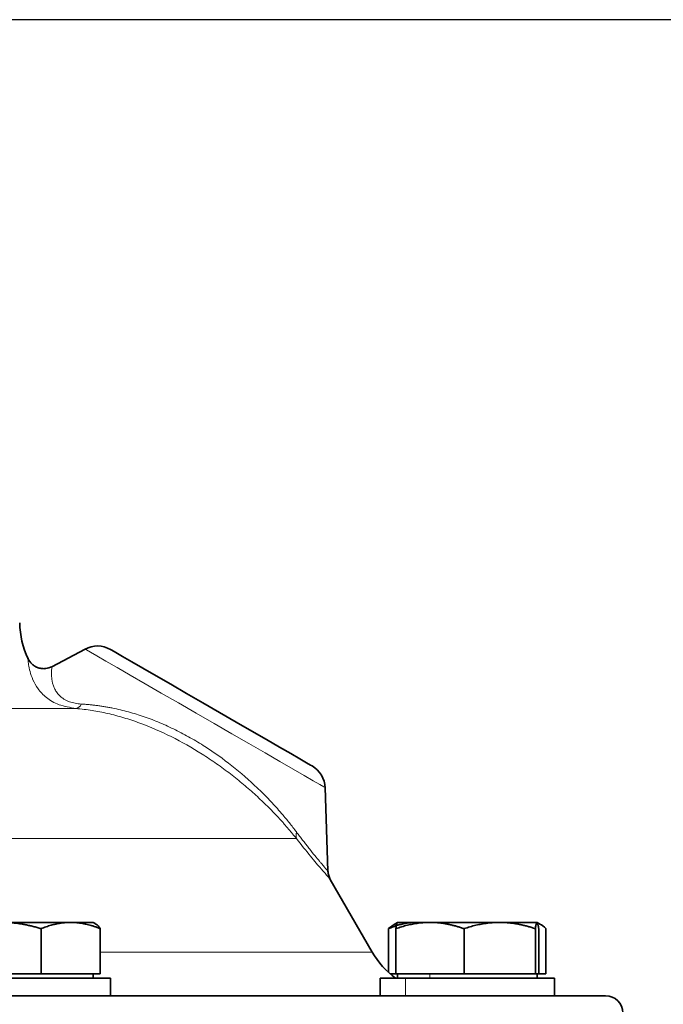
# Model space of a CAD drawing. Units: millimetres. Extents: x 205 to 1375, y 376 to 1210.
# Drawn here: x 1145 to 1219, y 1097 to 1210 of the extents above; entities that cross this region are included whole.
import ezdxf

# ---------------------------------------------------------------- set-up
doc = ezdxf.new("R2010")
doc.units = ezdxf.units.MM
doc.layers.get('0').update_dxf_attribs({"linetype": 'CONTINUOUS'})
doc.layers.add('100', color=7, linetype='CONTINUOUS')

# ---------------------------------------------------------------- blocks, each defined once
blk = doc.blocks.new('A3')
at = {"layer": '100', "color": 2}
blk.add_lwpolyline([(390, 272), (0, 272), (0, 0), (390, 0)], close=True, dxfattribs=at)

msp = doc.modelspace()

# ---------------------------------------------------------------- linework, layer by layer
at = {"color": 7, "linetype": 'Continuous', "lineweight": 35}
for p, q in [((1152.68, 1137.66), (1148.89, 1135.64)), ((1180.19, 1121.78), (1180.52, 1112.2)), ((1185.6, 1102.94), (1180.79, 1111.27)), ((1147.64, 1100.44), (1147.64, 1105.63)), ((1153.83, 1106.22), (1153.61, 1106.34)), ((1154.43, 1100.44), (1154.43, 1105.63)), ((1187.47, 1105.63), (1188.1, 1106.11)), ((1187.47, 1100.6), (1187.47, 1105.63)), ((1188.49, 1106.34), (1188.1, 1106.12)), ((1188.3, 1100.44), (1188.3, 1105.63)), ((1196.11, 1100.44), (1196.11, 1105.63)), ((1204.29, 1100.44), (1204.29, 1105.63)), ((1204.87, 1106.12), (1204.49, 1106.34)), ((1204.67, 1100.44), (1204.67, 1105.63)), ((1205.5, 1100.44), (1205.5, 1105.63)), ((1143.23, 1100.44), (1147.64, 1100.44)), ((1147.64, 1100.44), (1151.03, 1100.44)), ((1151.03, 1100.44), (1154.43, 1100.44)), ((1153.61, 1099.94), (1153.61, 1100.44)), ((1155.61, 1099.94), (1155.61, 1097.94)), ((1186.49, 1099.94), (1186.49, 1097.94)), ((1187.65, 1100.44), (1188.3, 1100.44)), ((1188.3, 1100.44), (1192.2, 1100.44)), ((1188.49, 1100.44), (1188.49, 1099.94)), ((1192.2, 1100.44), (1196.11, 1100.44)), ((1196.11, 1100.44), (1200.2, 1100.44)), ((1200.2, 1100.44), (1204.29, 1100.44)), ((1204.29, 1100.44), (1204.48, 1100.44)), ((1204.48, 1100.44), (1204.67, 1100.44)), ((1204.49, 1099.94), (1204.49, 1100.44)), ((1204.67, 1100.44), (1205.5, 1100.44)), ((1206.49, 1097.94), (1206.49, 1099.94))]:
    msp.add_line(p, q, dxfattribs=at)
at = {"color": 8, "linetype": 'Continuous', "lineweight": 18}
for p, q in [((1189.41, 1099.94), (1189.41, 1097.94)), ((1192.2, 1099.94), (1192.2, 1100.44))]:
    msp.add_line(p, q, dxfattribs=at)
at = {"color": 8, "linetype": 'Continuous', "lineweight": 18, "flags": 128}
for points in [[(1180.19, 1121.78), (1180.04, 1121.87), (1179.58, 1122.13), (1178.83, 1122.57), (1177.8, 1123.16), (1176.52, 1123.9), (1175.01, 1124.77), (1173.31, 1125.75), (1171.46, 1126.82), (1169.5, 1127.95), (1167.46, 1129.13), (1165.41, 1130.31), (1163.38, 1131.49), (1161.41, 1132.62), (1159.56, 1133.69), (1157.86, 1134.67), (1156.35, 1135.54), (1155.07, 1136.28), (1154.04, 1136.87), (1153.29, 1137.31), (1152.84, 1137.57), (1152.68, 1137.66)], [(1151.64, 1130.85), (1150.3, 1130.85), (1148.71, 1130.85), (1146.89, 1130.85), (1144.84, 1130.85), (1142.58, 1130.85), (1140.11, 1130.85), (1137.46, 1130.85), (1135.63, 1130.85)], [(1176.91, 1115.94), (1175.8, 1115.94), (1174.33, 1115.94), (1172.51, 1115.94), (1170.36, 1115.94), (1167.88, 1115.94), (1165.08, 1115.94), (1161.99, 1115.94), (1158.62, 1115.94), (1154.98, 1115.94), (1151.09, 1115.94), (1146.99, 1115.94), (1142.68, 1115.94), (1138.2, 1115.94)], [(1154.43, 1102.94), (1157.58, 1102.94), (1161.49, 1102.94), (1165.15, 1102.94), (1168.56, 1102.94), (1171.7, 1102.94), (1174.54, 1102.94), (1177.08, 1102.94), (1179.31, 1102.94), (1181.21, 1102.94), (1182.78, 1102.94), (1184.01, 1102.94), (1184.89, 1102.94), (1185.42, 1102.94), (1185.6, 1102.94)]]:
    msp.add_lwpolyline(points, dxfattribs=at)
at = {"color": 7, "linetype": 'Continuous', "lineweight": 35, "flags": 128}
for points in [[(1155.59, 1137.61), (1155.75, 1137.52), (1156.22, 1137.25), (1156.98, 1136.81), (1158.03, 1136.2), (1159.32, 1135.46), (1160.82, 1134.59), (1162.5, 1133.62), (1164.31, 1132.58), (1166.19, 1131.49), (1168.1, 1130.39), (1169.98, 1129.3), (1171.78, 1128.26), (1173.46, 1127.29), (1174.96, 1126.42), (1176.26, 1125.68), (1177.3, 1125.08), (1178.07, 1124.63), (1178.53, 1124.36), (1178.69, 1124.27)], [(1143.23, 1106.34), (1144.24, 1106.34), (1145.29, 1106.34), (1146.33, 1106.34), (1147.37, 1106.34), (1148.37, 1106.34), (1149.33, 1106.34), (1150.22, 1106.34), (1151.03, 1106.34)], [(1151.03, 1106.34), (1151.76, 1106.34), (1152.37, 1106.34), (1152.87, 1106.34), (1153.25, 1106.34), (1153.5, 1106.34), (1153.61, 1106.34), (1153.61, 1106.34)], [(1188.49, 1106.34), (1188.52, 1106.34), (1188.68, 1106.34), (1188.98, 1106.34), (1189.4, 1106.34), (1189.94, 1106.34), (1190.6, 1106.34), (1191.36, 1106.34), (1192.2, 1106.34)], [(1192.2, 1106.34), (1193.12, 1106.34), (1194.1, 1106.34), (1195.12, 1106.34), (1196.16, 1106.34), (1197.2, 1106.34), (1198.24, 1106.34), (1199.24, 1106.34), (1200.2, 1106.34)], [(1200.2, 1106.34), (1201.09, 1106.34), (1201.91, 1106.34), (1202.63, 1106.34), (1203.24, 1106.34), (1203.75, 1106.34), (1204.12, 1106.34), (1204.37, 1106.34), (1204.48, 1106.34)], [(1155.61, 1099.94), (1155.42, 1099.94), (1154.85, 1099.94), (1153.93, 1099.94), (1152.68, 1099.94), (1151.17, 1099.94), (1149.44, 1099.94), (1147.56, 1099.94), (1145.61, 1099.94), (1143.66, 1099.94), (1141.79, 1099.94), (1140.06, 1099.94), (1138.54, 1099.94), (1137.3, 1099.94), (1136.37, 1099.94), (1135.81, 1099.94), (1135.61, 1099.94)], [(1189.41, 1099.94), (1188.17, 1099.94), (1187.25, 1099.94), (1186.68, 1099.94), (1186.49, 1099.94)], [(1206.49, 1099.94), (1206.29, 1099.94), (1205.72, 1099.94), (1204.8, 1099.94), (1203.56, 1099.94), (1202.04, 1099.94), (1200.31, 1099.94), (1198.44, 1099.94), (1196.49, 1099.94), (1194.54, 1099.94), (1192.66, 1099.94), (1190.93, 1099.94), (1189.41, 1099.94)], [(1153.67, 1097.94), (1152.68, 1097.94), (1151.17, 1097.94), (1149.44, 1097.94), (1147.56, 1097.94), (1145.61, 1097.94), (1144.1, 1097.94)], [(1153.67, 1097.94), (1156.53, 1097.94), (1161.86, 1097.94), (1167.01, 1097.94), (1171.95, 1097.94), (1176.68, 1097.94), (1181.17, 1097.94), (1185.41, 1097.94), (1189.38, 1097.94), (1193.07, 1097.94), (1196.47, 1097.94), (1199.57, 1097.94), (1202.35, 1097.94), (1202.41, 1097.94)], [(1206.49, 1097.94), (1206.29, 1097.94), (1205.72, 1097.94), (1204.8, 1097.94), (1203.56, 1097.94), (1202.41, 1097.94)], [(1206.49, 1097.94), (1206.92, 1097.94), (1208.7, 1097.94), (1210.12, 1097.94), (1211.2, 1097.94), (1211.92, 1097.94), (1212.28, 1097.94), (1212.33, 1097.94)]]:
    msp.add_lwpolyline(points, dxfattribs=at)
at = {"color": 7, "linetype": 'Continuous', "lineweight": 35}
for centre, radius, start, end in [((1155.19, 1140.82), 10, 181, 205.267), ((1154.09, 1135.01), 3, 60, 118), ((1177.19, 1121.67), 3, 2, 60), ((1194.26, 1107.94), 10, 210, 233.1301), ((1212.33, 1095.94), 2, 1, 90)]:
    msp.add_arc(centre, radius, start, end, dxfattribs=at)
at = {"color": 8, "linetype": 'Continuous', "lineweight": 18}
for centre, radius, start, end in [((1151.5, 1131.63), 0.793, 280.0195, 339.5366), ((1178.07, 1116.31), 1.21, 161.3549, 197.55)]:
    msp.add_arc(centre, radius, start, end, dxfattribs=at)
for points, knots in [([(1151.64, 1130.85), (1150.96, 1130.97), (1149.6, 1131.19), (1148.18, 1132.08), (1147.24, 1133.1), (1146.67, 1134.15), (1146.35, 1135.11), (1146.2, 1135.91), (1146.15, 1136.4), (1146.14, 1136.62), (1146.14, 1136.56), (1146.14, 1136.55)], [0, 0, 0, 0, 0.125677, 0.250798, 0.376565, 0.501292, 0.625247, 0.750016, 0.874876, 0.999188, 1, 1, 1, 1]), ([(1148.89, 1135.64), (1148.89, 1135.64), (1148.89, 1135.64), (1148.89, 1135.63), (1148.88, 1135.6), (1148.88, 1135.57), (1148.87, 1135.51), (1148.86, 1135.39), (1148.84, 1135.2), (1148.83, 1134.96), (1148.83, 1134.68), (1148.85, 1134.36), (1148.9, 1134.01), (1148.98, 1133.64), (1149.12, 1133.25), (1149.32, 1132.84), (1149.57, 1132.51), (1149.83, 1132.25), (1150.06, 1132.06), (1150.32, 1131.88), (1150.61, 1131.73), (1150.91, 1131.61), (1151.21, 1131.52), (1151.54, 1131.44), (1151.88, 1131.38), (1152.12, 1131.37), (1152.24, 1131.36)], [0, 0, 0, 0, 0.02477, 0.049631, 0.074608, 0.099723, 0.124998, 0.186165, 0.249799, 0.309697, 0.374571, 0.436669, 0.498695, 0.560755, 0.623023, 0.685719, 0.748457, 0.780917, 0.811333, 0.843475, 0.873997, 0.900114, 0.925605, 0.950633, 0.97537, 1, 1, 1, 1]), ([(1176.91, 1115.94), (1176.83, 1116.04), (1176.67, 1116.24), (1176.43, 1116.54), (1176.17, 1116.84), (1175.91, 1117.15), (1175.64, 1117.46), (1175.37, 1117.77), (1175.09, 1118.08), (1174.51, 1118.71), (1173.59, 1119.65), (1172.27, 1120.91), (1170.86, 1122.15), (1169.35, 1123.36), (1167.76, 1124.53), (1165.53, 1126.02), (1162.6, 1127.68), (1159.56, 1129), (1157.13, 1129.81), (1155.6, 1130.22), (1154.38, 1130.47), (1153.47, 1130.63), (1152.56, 1130.76), (1151.94, 1130.82), (1151.64, 1130.85)], [0, 0, 0, 0, 0.015508, 0.031051, 0.046631, 0.062252, 0.077917, 0.093626, 0.109385, 0.125195, 0.187964, 0.250408, 0.313426, 0.375548, 0.438829, 0.501006, 0.627162, 0.750218, 0.812501, 0.875005, 0.905586, 0.936603, 0.968071, 1, 1, 1, 1]), ([(1152.24, 1131.36), (1152.39, 1131.35), (1152.69, 1131.33), (1153.14, 1131.29), (1153.59, 1131.24), (1154.04, 1131.19), (1154.49, 1131.13), (1154.94, 1131.05), (1155.39, 1130.98), (1156.3, 1130.8), (1157.66, 1130.48), (1159.46, 1129.92), (1161.26, 1129.23), (1163.03, 1128.42), (1164.76, 1127.51), (1166.96, 1126.18), (1169.61, 1124.28), (1171.97, 1122.22), (1173.69, 1120.5), (1174.63, 1119.49), (1175.28, 1118.73), (1175.69, 1118.25), (1176.11, 1117.74), (1176.52, 1117.22), (1176.78, 1116.87), (1176.92, 1116.7)], [0, 0, 0, 0, 0.015617, 0.031224, 0.046828, 0.062434, 0.078048, 0.093674, 0.10932, 0.124992, 0.187253, 0.249739, 0.312002, 0.374852, 0.436518, 0.499255, 0.620552, 0.749592, 0.81055, 0.874812, 0.897917, 0.921967, 0.946983, 0.972987, 1, 1, 1, 1]), ([(1180.79, 1111.27), (1180.79, 1111.27), (1180.88, 1111.17), (1180.57, 1111.52), (1179.83, 1112.37), (1178.58, 1113.84), (1177.46, 1115.24), (1176.91, 1115.94)], [0, 0, 0, 0, 0.000484, 0.250297, 0.499847, 0.750331, 1, 1, 1, 1]), ([(1176.92, 1116.7), (1176.98, 1116.62), (1177.09, 1116.46), (1177.27, 1116.23), (1177.44, 1116), (1177.61, 1115.78), (1177.78, 1115.57), (1177.94, 1115.36), (1178.1, 1115.16), (1178.25, 1114.96), (1178.58, 1114.55), (1179.04, 1113.97), (1179.47, 1113.45), (1179.75, 1113.11), (1179.93, 1112.9), (1180.09, 1112.71), (1180.22, 1112.56), (1180.33, 1112.43), (1180.42, 1112.33), (1180.48, 1112.25), (1180.52, 1112.21), (1180.52, 1112.2), (1180.52, 1112.2)], [0, 0, 0, 0, 0.0278124, 0.0556093, 0.0833912, 0.1111589, 0.1389131, 0.1666544, 0.1943834, 0.2221007, 0.249807, 0.3747657, 0.5003395, 0.5554325, 0.6106273, 0.6659265, 0.721332, 0.7768456, 0.8324684, 0.8882014, 0.9440452, 1, 1, 1, 1])]:
    msp.add_open_spline(points, degree=3, knots=knots, dxfattribs=at)
at = {"color": 7, "linetype": 'Continuous', "lineweight": 35}
for points, knots in [([(1148.89, 1135.64), (1148.65, 1135.55), (1148.28, 1135.4), (1147.73, 1135.41), (1147.32, 1135.5), (1146.93, 1135.67), (1146.49, 1135.99), (1146.28, 1136.33), (1146.14, 1136.56)], [0, 0, 0, 0, 0.238784, 0.367929, 0.5, 0.632072, 0.761217, 1, 1, 1, 1]), ([(1180.79, 1111.27), (1180.72, 1111.42), (1180.57, 1111.71), (1180.54, 1112.04), (1180.52, 1112.2)], [0, 0, 0, 0, 0.5000035, 1, 1, 1, 1]), ([(1147.64, 1105.63), (1147.48, 1105.67), (1147.19, 1105.76), (1146.74, 1105.88), (1146.3, 1105.98), (1145.88, 1106.07), (1145.41, 1106.16), (1144.89, 1106.24), (1144.33, 1106.3), (1143.78, 1106.33), (1143.41, 1106.34), (1143.23, 1106.34)], [0, 0, 0, 0, 0.105304, 0.207928, 0.307926, 0.405354, 0.500277, 0.627813, 0.753479, 0.877473, 1, 1, 1, 1]), ([(1151.03, 1106.34), (1150.94, 1106.34), (1150.75, 1106.34), (1150.47, 1106.32), (1150.18, 1106.29), (1149.89, 1106.26), (1149.61, 1106.21), (1149.23, 1106.13), (1148.77, 1106.02), (1148.21, 1105.84), (1147.83, 1105.7), (1147.64, 1105.63)], [0, 0, 0, 0, 0.081605, 0.163845, 0.246783, 0.330479, 0.414991, 0.500378, 0.65971, 0.826162, 1, 1, 1, 1]), ([(1154.43, 1105.63), (1154.31, 1105.67), (1154.08, 1105.76), (1153.74, 1105.88), (1153.4, 1105.98), (1153.08, 1106.07), (1152.71, 1106.16), (1152.32, 1106.24), (1151.88, 1106.3), (1151.46, 1106.33), (1151.17, 1106.34), (1151.03, 1106.34)], [0, 0, 0, 0, 0.105304, 0.207928, 0.307926, 0.405354, 0.500277, 0.627813, 0.753479, 0.877473, 1, 1, 1, 1]), ([(1153.81, 1106.19), (1153.85, 1106.18), (1154.06, 1106.11), (1154.27, 1105.84), (1154.43, 1105.63)], [0, 0, 0, 0, 0.19069, 1, 1, 1, 1]), ([(1190.6, 1106.34), (1190.52, 1106.34), (1190.34, 1106.34), (1190.08, 1106.32), (1189.82, 1106.29), (1189.55, 1106.26), (1189.29, 1106.21), (1188.94, 1106.13), (1188.51, 1106.02), (1188, 1105.84), (1187.65, 1105.7), (1187.47, 1105.63)], [0, 0, 0, 0, 0.081605, 0.163845, 0.246783, 0.330479, 0.414991, 0.500378, 0.65971, 0.826162, 1, 1, 1, 1]), ([(1192.2, 1106.34), (1192.1, 1106.34), (1191.88, 1106.34), (1191.56, 1106.32), (1191.23, 1106.29), (1190.9, 1106.26), (1190.57, 1106.21), (1190.14, 1106.13), (1189.61, 1106.02), (1188.96, 1105.84), (1188.53, 1105.7), (1188.3, 1105.63)], [0, 0, 0, 0, 0.081303, 0.163234, 0.245855, 0.329226, 0.413405, 0.498449, 0.658375, 0.825468, 1, 1, 1, 1]), ([(1188.3, 1105.63), (1188.31, 1105.67), (1188.32, 1105.76), (1188.34, 1105.88), (1188.36, 1105.98), (1188.38, 1106.07), (1188.4, 1106.16), (1188.42, 1106.24), (1188.45, 1106.3), (1188.47, 1106.33), (1188.48, 1106.34), (1188.49, 1106.34)], [0, 0, 0, 0, 0.105304, 0.207928, 0.307926, 0.405354, 0.500277, 0.627813, 0.753479, 0.877473, 1, 1, 1, 1]), ([(1196.11, 1105.63), (1195.97, 1105.67), (1195.71, 1105.76), (1195.32, 1105.88), (1194.93, 1105.98), (1194.56, 1106.07), (1194.14, 1106.16), (1193.69, 1106.24), (1193.19, 1106.3), (1192.69, 1106.33), (1192.37, 1106.34), (1192.2, 1106.34)], [0, 0, 0, 0, 0.104783, 0.206909, 0.306431, 0.403406, 0.497895, 0.626063, 0.752335, 0.876912, 1, 1, 1, 1]), ([(1200.2, 1106.34), (1200.09, 1106.34), (1199.86, 1106.34), (1199.52, 1106.32), (1199.17, 1106.29), (1198.83, 1106.26), (1198.48, 1106.21), (1198.03, 1106.13), (1197.47, 1106.02), (1196.79, 1105.84), (1196.34, 1105.7), (1196.11, 1105.63)], [0, 0, 0, 0, 0.081605, 0.163845, 0.246783, 0.330479, 0.414991, 0.500378, 0.65971, 0.826162, 1, 1, 1, 1]), ([(1204.29, 1105.63), (1204.15, 1105.67), (1203.87, 1105.76), (1203.46, 1105.88), (1203.05, 1105.98), (1202.66, 1106.07), (1202.22, 1106.16), (1201.74, 1106.24), (1201.22, 1106.3), (1200.71, 1106.33), (1200.37, 1106.34), (1200.2, 1106.34)], [0, 0, 0, 0, 0.105304, 0.207928, 0.307926, 0.405354, 0.500277, 0.627813, 0.753479, 0.877473, 1, 1, 1, 1]), ([(1204.48, 1106.34), (1204.47, 1106.34), (1204.46, 1106.34), (1204.45, 1106.32), (1204.43, 1106.29), (1204.42, 1106.26), (1204.4, 1106.21), (1204.38, 1106.13), (1204.35, 1106.02), (1204.32, 1105.84), (1204.3, 1105.7), (1204.29, 1105.63)], [0, 0, 0, 0, 0.0816047, 0.1638449, 0.2467827, 0.3304786, 0.4149914, 0.5003785, 0.6597104, 0.8261616, 1, 1, 1, 1]), ([(1204.67, 1105.63), (1204.66, 1105.67), (1204.65, 1105.76), (1204.63, 1105.88), (1204.61, 1105.98), (1204.59, 1106.07), (1204.57, 1106.16), (1204.55, 1106.24), (1204.53, 1106.3), (1204.5, 1106.33), (1204.49, 1106.34), (1204.48, 1106.34)], [0, 0, 0, 0, 0.105304, 0.207928, 0.307926, 0.405354, 0.500277, 0.627813, 0.753479, 0.877473, 1, 1, 1, 1]), ([(1205.5, 1105.63), (1205.27, 1105.84), (1204.96, 1106.14), (1204.63, 1106.21), (1204.54, 1106.23)], [0, 0, 0, 0, 0.712353, 1, 1, 1, 1])]:
    msp.add_open_spline(points, degree=3, knots=knots, dxfattribs=at)

# ---------------------------------------------------------------- block references
at = {"layer": '100', "lineweight": 0, "xscale": 3, "yscale": 3, "zscale": 3}
msp.add_blockref('A3', (204.97, 393.76), dxfattribs=at)

doc.saveas('drawing.dxf')
